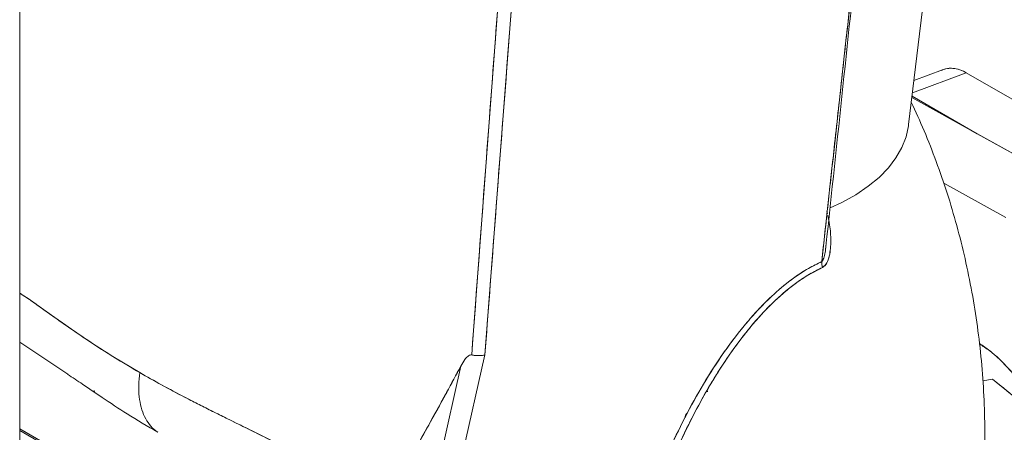
# Paper-space layout 'Tellimisleht' of a CAD drawing. Units: millimetres. Extents: x 10 to 413, y 3 to 287.
# Drawn here: x 334 to 347, y 152 to 158 of the extents above; entities that cross this region are included whole.
import ezdxf

# ---------------------------------------------------------------- set-up
doc = ezdxf.new("R2010")
doc.units = ezdxf.units.MM

psp = doc.layouts.new('Tellimisleht')

# ---------------------------------------------------------------- linework, layer by layer
at = {"color": 7, "linetype": 'Continuous', "lineweight": 15}
for p, q in [((334.1328366, 130.517154), (334.1328366, 219.0709017)), ((345.9783798, 156.1308191), (346.968215, 164.3639564)), ((340.1677679, 153.212279), (340.6080758, 159.0679866)), ((340.3329364, 153.0663131), (340.794724, 159.0818391)), ((346.0290948, 156.5526505), (346.7473599, 156.8209255)), ((346.4322383, 156.8620506), (346.0490874, 156.7189422)), ((351.2728433, 154.2090645), (346.7473599, 156.8209255)), ((346.0217105, 156.4912303), (346.8937636, 156.0082312)), ((348.2481938, 155.2580606), (346.0217105, 156.4912303)), ((346.8937636, 156.0082312), (346.023993, 156.5102151)), ((346.023993, 156.5102151), (346.8937647, 156.0082306)), ((348.2481938, 155.2580606), (346.8937636, 156.0082312)), ((347.2732839, 154.8939276), (346.4458701, 155.3522027)), ((344.8896651, 154.9737337), (344.8960729, 154.942178)), ((334.1328366, 153.2350458), (334.7724577, 152.8093351)), ((340.1569329, 153.0656372), (340.1677679, 153.212279)), ((339.4851048, 149.3102876), (340.3329364, 153.0663131)), ((340.012353, 152.9182103), (339.1680523, 149.1778272)), ((346.9669459, 152.7217315), (347.0963109, 152.7414998)), ((335.1249319, 152.5921256), (335.1279633, 152.5694232)), ((343.2867378, 152.580516), (343.3019843, 152.57994)), ((334.1328366, 152.083566), (339.160264, 149.1820104)), ((334.1328366, 152.0622736), (340.1595299, 148.5839965))]:
    psp.add_line(p, q, dxfattribs=at)
at = {"color": 7, "linetype": 'Continuous', "lineweight": 15, "flags": 128}
for points in [[(345.9783798, 156.1308191), (345.9766422, 156.1171999), (345.9446826, 155.969842), (345.8892037, 155.8265978), (345.8105127, 155.6882607), (345.7090457, 155.5555972), (345.5853648, 155.4293424), (345.4401552, 155.3101957), (345.2742214, 155.1988173), (345.0884829, 155.0958241), (344.9338718, 155.0231455)], [(344.9351394, 155.0237005), (345.0884829, 155.0958241), (345.2742214, 155.1988173), (345.4401552, 155.3101957), (345.5853648, 155.4293424), (345.7090457, 155.5555972), (345.8105127, 155.6882607), (345.8892037, 155.8265978), (345.9446826, 155.969842), (345.9766422, 156.1171999), (345.9783798, 156.1308191)], [(335.7338993, 152.8302277), (335.3751743, 153.0454133), (335.0888805, 153.2288186), (334.867283, 153.3779387), (334.7027475, 153.4924783), (334.5997267, 153.5653508), (334.532191, 153.6133853), (334.5002826, 153.6361068), (334.4941467, 153.6404756), (334.4929602, 153.6413203), (334.4927306, 153.6414838), (334.4926861, 153.6415154), (334.4926775, 153.6415216), (334.4926758, 153.6415228), (334.4926755, 153.641523), (334.4926754, 153.6415231), (334.4068268, 153.7024875), (334.3238004, 153.7607887), (334.2436633, 153.8158586), (334.1664814, 153.8671087), (334.1328366, 153.8883587)], [(347.0963109, 152.7414998), (347.3291321, 152.55784), (347.5407939, 152.3699134), (347.730477, 152.1784476), (347.8974471, 151.9841838), (348.0410577, 151.7878741), (348.1607529, 151.5902785), (348.2560693, 151.3921619), (348.3266379, 151.1942913), (348.3721855, 150.9974327), (348.3925357, 150.8023482), (348.3876099, 150.6097931), (348.357427, 150.4205128), (348.3021039, 150.2352401), (348.2218548, 150.0546923), (348.1169903, 149.8795682), (347.9879165, 149.7105459), (347.835133, 149.5482797), (347.6592312, 149.3933978), (347.4608922, 149.2464998), (347.2408838, 149.1081544), (347.0000578, 148.9788972)]]:
    psp.add_lwpolyline(points, dxfattribs=at)
at = {"color": 7, "linetype": 'Continuous', "lineweight": 15}
psp.add_arc((346.5473196, 156.5159894), 0.3646945, 56.73484117, 108.39435585, dxfattribs=at)
for points, knots in [([(345.7918253, 163.3400698), (345.7058799, 162.4989), (345.533985, 160.8165199), (345.2052394, 157.8042632), (344.9668527, 155.6348167), (344.8211704, 154.3090302)], [0, 0, 0, 0, 0.2799870081, 0.5599875368, 1, 1, 1, 1]), ([(345.7918253, 163.3400698), (345.7687769, 163.1109785), (345.7216295, 162.6423525), (345.6474889, 161.9230634), (345.5726227, 161.207653), (345.4968877, 160.4944739), (345.4197865, 159.7764128), (345.3407806, 159.0474081), (345.2594744, 158.3028323), (345.1758286, 157.5405375), (345.0842437, 156.708349), (344.9932396, 155.8813913), (344.9042035, 155.0705519), (344.8491791, 154.5659067), (344.8211704, 154.3090303)], [0, 0, 0, 0, 0.07630042158, 0.15607908427, 0.23933645892, 0.31420364249, 0.39310135437, 0.47787516346, 0.55628687867, 0.64027937352, 0.73088537896, 0.83246198538, 0.91471915604, 1, 1, 1, 1]), ([(344.8762905, 154.5070336), (345.0279615, 155.9291367), (345.342361, 158.8770211), (345.6447612, 161.823974), (345.8012791, 163.3492731)], [0, 0, 0, 0, 0.4824148241, 1, 1, 1, 1]), ([(340.6080758, 159.0679866), (340.5221975, 157.9392721), (340.369908, 155.9377019), (340.2216055, 153.9377759), (340.1569329, 153.0656372)], [0, 0, 0, 0, 0.5639145295, 1, 1, 1, 1]), ([(340.3329364, 153.0663131), (340.4174924, 154.1809346), (340.5695481, 156.1853397), (340.7254964, 158.1913451), (340.794724, 159.0818391)], [0, 0, 0, 0, 0.55608597881, 1, 1, 1, 1]), ([(346.7473599, 156.8209255), (346.7183262, 156.8356684), (346.6585198, 156.8660373), (346.5663757, 156.8836025), (346.4827344, 156.8815264), (346.4353856, 156.8607162), (346.4155992, 156.8520199)], [0, 0, 0, 0, 0.2527570637, 0.520654177, 0.7996888302, 1, 1, 1, 1]), ([(346.9504057, 151.0474876), (346.9527465, 151.0691437), (346.9720031, 151.2472948), (346.9882258, 151.5831089), (346.9977273, 152.0531388), (346.9845662, 152.5210784), (346.9515823, 152.9855732), (346.8984468, 153.445584), (346.8257568, 153.8999879), (346.7339635, 154.3476902), (346.6236153, 154.7875626), (346.4954836, 155.2185623), (346.3498696, 155.6393077), (346.191186, 156.0447511), (346.0725547, 156.3049347), (346.0145957, 156.4320512)], [0, 0, 0, 0, 0.0117475788, 0.0966395836, 0.1812077555, 0.2654315156, 0.3492881278, 0.4327520404, 0.515794145, 0.5983809219, 0.6804734367, 0.7620261512, 0.8429855079, 0.9232882493, 1, 1, 1, 1]), ([(344.8301354, 154.2292352), (344.8517065, 154.2473562), (344.8952514, 154.2839364), (344.9340054, 154.4148315), (344.9466438, 154.5866964), (344.9340076, 154.7702785), (344.9095203, 154.8800479), (344.900257, 154.9215726)], [0, 0, 0, 0, 0.1355220535, 0.2735736011, 0.5510772164, 0.830177022, 1, 1, 1, 1]), ([(344.900257, 154.9215724), (344.9095293, 154.8800433), (344.9340402, 154.7702622), (344.9440557, 154.6217351), (344.9393428, 154.4828702), (344.9269178, 154.3971996), (344.9087365, 154.333142), (344.8895405, 154.289125), (344.8647063, 154.2507483), (344.841564, 154.2363471), (344.8301354, 154.2292352)], [0, 0, 0, 0, 0.1693754072, 0.4477400344, 0.586588579, 0.7252175714, 0.7974434531, 0.8633031477, 0.932493484, 1, 1, 1, 1]), ([(344.8759472, 154.5276629), (344.8733765, 154.4948219), (344.8688307, 154.4367476), (344.8536573, 154.3671443), (344.8384642, 154.3287417), (344.8282162, 154.3142169), (344.8234273, 154.3106916), (344.8211704, 154.3090302)], [0, 0, 0, 0, 0.4310787657, 0.7622981795, 0.9099806974, 0.9575759136, 1, 1, 1, 1]), ([(344.8211704, 154.3090302), (344.8235542, 154.3108069), (344.8287491, 154.3146786), (344.8387441, 154.3295852), (344.8539324, 154.3676186), (344.8670395, 154.4324159), (344.8752293, 154.4904481), (344.8776572, 154.5230442), (344.8779639, 154.5271613)], [0, 0, 0, 0, 0.0449654306, 0.09798745757, 0.23832806507, 0.57034823174, 0.94573183596, 1, 1, 1, 1]), ([(344.8211704, 154.3090302), (344.7615885, 154.2800299), (344.6419059, 154.2217766), (344.4624156, 154.1038623), (344.2869929, 153.9680613), (344.1160479, 153.8140157), (343.9491562, 153.6431221), (343.733907, 153.3957888), (343.4815152, 153.0587995), (343.2084602, 152.6268918), (342.9635527, 152.1756753), (342.7458124, 151.7104434), (342.5545792, 151.2365222), (342.3894009, 150.7579248), (342.2510506, 150.2790731), (342.1369123, 149.802479), (342.0826376, 149.4884449), (342.0555167, 149.3315231)], [0, 0, 0, 0, 0.0413037322, 0.0829672537, 0.1247953631, 0.1652566206, 0.2067535744, 0.2496031496, 0.3326602713, 0.4160414219, 0.4995776869, 0.582281096, 0.6660924036, 0.7499606199, 0.8329293026, 0.9165153194, 1, 1, 1, 1]), ([(344.8211704, 154.3090302), (344.7308432, 154.2631611), (344.5499939, 154.1713236), (344.2823327, 153.9681272), (344.024748, 153.727637), (343.7807691, 153.4530983), (343.5282036, 153.1232706), (343.2739741, 152.7365123), (343.0252493, 152.2955348), (342.7782408, 151.7882511), (342.5434123, 151.2159532), (342.3335289, 150.5845651), (342.1659712, 149.9530176), (342.0923557, 149.5388055), (342.0555167, 149.3315231)], [0, 0, 0, 0, 0.0625244892, 0.12518398224, 0.18777659786, 0.25040428257, 0.31313951808, 0.39533956086, 0.47745975107, 0.55956673404, 0.66983936739, 0.77994052215, 0.88987658084, 1, 1, 1, 1]), ([(344.8301354, 154.2292352), (344.8267169, 154.2445757), (344.8206101, 154.2719804), (344.8209991, 154.2977055), (344.8211704, 154.3090302)], [0, 0, 0, 0, 0.5597758618, 1, 1, 1, 1]), ([(344.8211704, 154.3090302), (344.8210975, 154.2945347), (344.8209674, 154.2686393), (344.827333, 154.2412797), (344.8301354, 154.2292352)], [0, 0, 0, 0, 0.5597710208, 1, 1, 1, 1]), ([(344.8301354, 154.2292352), (344.7729004, 154.2011811), (344.6579502, 154.1448376), (344.4857377, 154.0302391), (344.3175989, 153.8982497), (344.1536867, 153.7482823), (343.9933945, 153.5814621), (343.8138304, 153.3714946), (343.6166281, 153.1104774), (343.4134654, 152.80356), (343.2217075, 152.4775038), (343.0281856, 152.1092244), (342.8344628, 151.6895377), (342.6490754, 151.2247681), (342.4885216, 150.7550938), (342.3535857, 150.2847578), (342.241945, 149.8170325), (342.1883637, 149.5080318), (342.1615645, 149.3534817)], [0, 0, 0, 0, 0.04074824435, 0.08183831996, 0.12320785366, 0.16306962145, 0.20423753231, 0.24706094121, 0.30761564367, 0.37181122875, 0.432764104, 0.49696225765, 0.57940924421, 0.6635742549, 0.74843573839, 0.83145631106, 0.91570099033, 1, 1, 1, 1]), ([(342.1615645, 149.3534817), (342.1917792, 149.5259771), (342.2521577, 149.8706776), (342.3821551, 150.3952412), (342.5411992, 150.9210587), (342.7322993, 151.4448344), (342.9547338, 151.9611037), (343.1916025, 152.4275483), (343.4353187, 152.8408889), (343.679416, 153.2001517), (343.9435813, 153.5322238), (344.2267196, 153.8243761), (344.5251071, 154.0698651), (344.728611, 154.1761911), (344.8301354, 154.2292352)], [0, 0, 0, 0, 0.0940599569, 0.1879616101, 0.2818073256, 0.3758742779, 0.4697362544, 0.5632200472, 0.6366521344, 0.7099136452, 0.7828826594, 0.8554678177, 0.9278954979, 1, 1, 1, 1]), ([(334.1328366, 153.8882064), (334.1633242, 153.8687021), (334.232901, 153.8241908), (334.3525209, 153.7409665), (334.5287722, 153.6160066), (334.7628955, 153.4487948), (335.0622965, 153.2443718), (335.3840149, 153.0367285), (335.6173621, 152.8990076), (335.7338993, 152.8302277)], [0, 0, 0, 0, 0.0735349289, 0.1678159038, 0.2696692139, 0.451859497, 0.6344977367, 0.817462644, 1, 1, 1, 1]), ([(346.9213868, 153.2174892), (346.9461078, 153.2019047), (347.0378366, 153.1440775), (347.1894457, 153.0118588), (347.3714122, 152.8240349), (347.5390176, 152.6089772), (347.686757, 152.3717892), (347.7874045, 152.183248), (347.8298064, 152.0722299), (347.8381428, 152.0504033)], [0, 0, 0, 0, 0.0657483034, 0.2439628774, 0.4223296956, 0.599815544, 0.778184383, 0.9563900521, 1, 1, 1, 1]), ([(347.8310911, 152.0596245), (347.7988082, 152.1361591), (347.7170108, 152.3300804), (347.5400615, 152.6116667), (347.3138834, 152.8918054), (347.1041158, 153.0956875), (346.9683813, 153.1833679), (346.9218564, 153.2134216)], [0, 0, 0, 0, 0.15637285425, 0.39621291673, 0.63511637846, 0.87493104249, 1, 1, 1, 1]), ([(340.012353, 152.9182103), (340.0292852, 152.9481585), (340.0550453, 152.9937206), (340.095742, 153.0413782), (340.1231431, 153.0602591), (340.1419965, 153.0668253), (340.1522105, 153.0660129), (340.1569329, 153.0656372)], [0, 0, 0, 0, 0.4879345524, 0.7423250592, 0.8721028347, 0.9408677898, 1, 1, 1, 1]), ([(340.1569329, 153.0656372), (340.1522156, 153.0660107), (340.1420018, 153.0668194), (340.1231464, 153.0602662), (340.0957681, 153.0413902), (340.0550441, 152.993717), (340.0292848, 152.9481573), (340.012353, 152.9182103)], [0, 0, 0, 0, 0.0590692757, 0.1278955204, 0.2576697182, 0.512057218, 1, 1, 1, 1]), ([(340.1569329, 153.0656372), (340.1722177, 153.0630795), (340.204258, 153.057718), (340.2493551, 153.0557588), (340.2945821, 153.0577167), (340.3188285, 153.0631511), (340.3329364, 153.0663131)], [0, 0, 0, 0, 0.2384114197, 0.4997650978, 0.7089356144, 1, 1, 1, 1]), ([(340.3329364, 153.0663131), (340.3188372, 153.0631644), (340.2946123, 153.0577544), (340.249327, 153.0557434), (340.2042484, 153.0577176), (340.1722032, 153.0630813), (340.156933, 153.0656372)], [0, 0, 0, 0, 0.29114213234, 0.50023459374, 0.76185288493, 1, 1, 1, 1]), ([(340.012353, 152.9182103), (339.8861589, 152.6845101), (339.6402063, 152.2290277), (339.2682045, 151.5765406), (339.0170949, 151.163894), (338.8949749, 150.9632151)], [0, 0, 0, 0, 0.3511895945, 0.6844695815, 1, 1, 1, 1]), ([(338.8949749, 150.9632151), (339.0162043, 151.1624192), (339.2664328, 151.5735948), (339.6385206, 152.2259906), (339.8853236, 152.682992), (340.0123529, 152.9182102)], [0, 0, 0, 0, 0.3132199305, 0.6465149205, 1, 1, 1, 1]), ([(334.7716112, 152.8091884), (334.8371439, 152.7655958), (334.9816276, 152.6694847), (335.24437, 152.4890403), (335.5740543, 152.272837), (335.8349657, 152.1182667), (335.97306, 152.0364562)], [0, 0, 0, 0, 0.192918735, 0.4253388583, 0.6958452016, 1, 1, 1, 1]), ([(335.7338993, 152.8302277), (335.7278874, 152.7742523), (335.715863, 152.6622957), (335.7231816, 152.5072732), (335.7487774, 152.3658236), (335.7940487, 152.241392), (335.8587177, 152.1385431), (335.9196925, 152.0704497), (335.9634627, 152.0455782), (335.974698, 152.0391939)], [0, 0, 0, 0, 0.1575842056, 0.3151852454, 0.4727708623, 0.6303454719, 0.7879690798, 0.9455741268, 1, 1, 1, 1]), ([(335.9746761, 152.0392072), (335.9634483, 152.0455874), (335.9196859, 152.0704553), (335.858718, 152.1385435), (335.7940486, 152.2413919), (335.7487774, 152.3658236), (335.7231816, 152.5072732), (335.715863, 152.6622957), (335.7278874, 152.7742523), (335.7338993, 152.8302277)], [0, 0, 0, 0, 0.0543917772, 0.2120025072, 0.3696317988, 0.5272120903, 0.6848033895, 0.8424101122, 1, 1, 1, 1]), ([(335.7338993, 152.8302277), (335.8298787, 152.7756794), (336.0250785, 152.6647408), (336.3326498, 152.5017815), (336.6503916, 152.3406213), (336.9740109, 152.1807441), (337.2676473, 152.0367755), (337.5215489, 151.9107365), (337.7383938, 151.8000719), (337.9493611, 151.6874349), (338.1385491, 151.5794069), (338.2987236, 151.4804171), (338.4347322, 151.3900939), (338.5884883, 151.2770954), (338.7506437, 151.1408967), (338.8486534, 151.0202401), (338.8949749, 150.9632151)], [0, 0, 0, 0, 0.1010497138, 0.2055117289, 0.3061725823, 0.406364323, 0.5064058083, 0.5720918445, 0.6325498895, 0.6979835144, 0.7578501018, 0.7997881737, 0.8414180571, 0.8815164297, 0.9440020858, 1, 1, 1, 1]), ([(338.8949722, 150.9632112), (338.8942244, 150.9642442), (338.8877681, 150.9731629), (338.8650111, 151.0036867), (338.8136814, 151.0660324), (338.7216192, 151.1619719), (338.5810182, 151.2841694), (338.3865463, 151.4251592), (338.1386795, 151.5811749), (337.8396088, 151.7482416), (337.5082443, 151.9181741), (337.2001811, 152.0696882), (336.9475611, 152.1938468), (336.7486556, 152.2921528), (336.5683869, 152.3822553), (336.334592, 152.5011885), (336.0518837, 152.6497852), (335.8398309, 152.770116), (335.7338993, 152.8302277)], [0, 0, 0, 0, 0.0009809206, 0.0084689973, 0.0292315693, 0.0626008775, 0.109139388, 0.1695409127, 0.243720511, 0.3315622923, 0.4331275373, 0.5356847509, 0.606879206, 0.663568108, 0.7202966636, 0.7770627921, 0.8886309569, 1, 1, 1, 1]), ([(347.0000578, 148.9788972), (347.1016991, 149.0322645), (347.3049785, 149.1389976), (347.5721196, 149.3196177), (347.8091026, 149.5151093), (348.0341334, 149.7523349), (348.2252739, 150.0331776), (348.3568141, 150.3609538), (348.4028267, 150.6755299), (348.3844439, 150.9690209), (348.321454, 151.2354697), (348.2135831, 151.5021796), (348.0472402, 151.7935132), (347.8074982, 152.1057517), (347.4881419, 152.4330475), (347.2260049, 152.6394038), (347.0963109, 152.7414998)], [0, 0, 0, 0, 0.0595716629, 0.1191414142, 0.1811573329, 0.2431773597, 0.328153149, 0.413804158, 0.4999955588, 0.56466786, 0.6293442767, 0.6931062808, 0.7568723426, 0.8395233228, 0.9206031729, 1, 1, 1, 1]), ([(343.0374227, 152.3006908), (343.0353169, 152.2990309), (343.0123716, 152.2809442), (342.9991285, 152.2547041), (342.9993182, 152.2293262), (342.9993187, 152.2292561)], [0, 0, 0, 0, 0.0915429773, 0.9974877441, 1, 1, 1, 1])]:
    psp.add_open_spline(points, degree=3, knots=knots, dxfattribs=at)

doc.saveas('drawing.dxf')
